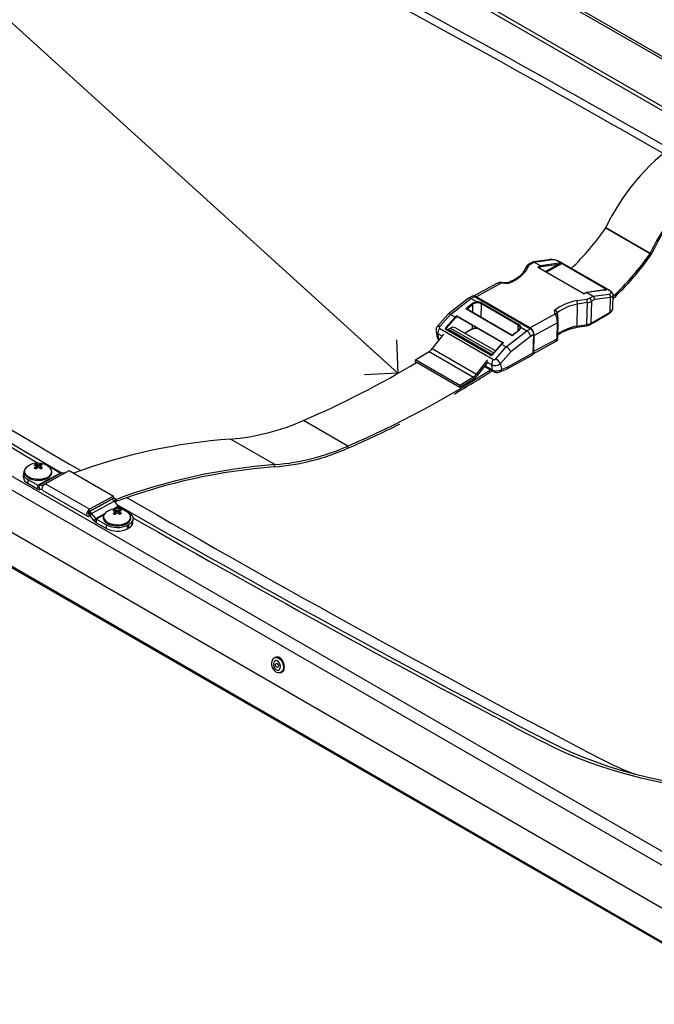
# Model space of a CAD drawing. Units: inches. Extents: x 8 to 237, y 0 to 71.
# Drawn here: x 60 to 70, y 35 to 51 of the extents above; entities that cross this region are included whole.
import ezdxf

# ---------------------------------------------------------------- set-up
doc = ezdxf.new("R2010")
doc.units = ezdxf.units.IN
doc.header["$MEASUREMENT"] = 0
doc.linetypes.add('SLD-Solid', pattern=[0])
doc.layers.add('NOTES', color=1, linetype='SLD-Solid')
doc.styles.get("Standard").update_dxf_attribs({"font": 'GOTHIC.TTF'})
doc.dimstyles.new('SLDDIMSTYLE1', dxfattribs={"dimtxt": 0.18, "dimasz": 0.75, "dimexe": 0, "dimexo": 0.0625, "dimgap": 0, "dimtad": 0, "dimtih": 1, "dimtoh": 1, "dimdec": 0, "dimrnd": 1e-09, "dimzin": 0, "dimdsep": 46, "dimlunit": 5, "dimtxsty": 'Standard', "dimblk1": 'OPEN90', "dimblk2": 'OPEN90', "dimsah": 1, "dimcen": 0.09, "dimadec": 0, "dimazin": 0, "dimtfac": 0.75, "dimtdec": 0, "dimtofl": 0, "dimtmove": 0, "dimatfit": 3, "dimldrblk": 'OPEN90', "dimfxl": 0, "dimfrac": 2, "dimtolj": 1, "dimtzin": 0, "dimarcsym": 0})

# ---------------------------------------------------------------- blocks, each defined once
blk = doc.blocks.new('_Open90')
at = {"color": 0, "linetype": 'ByBlock', "lineweight": -2}
for p, q in [((-0.5, 0.5), (0, 0)), ((0, 0), (-1, 0)), ((0, 0), (-0.5, -0.5))]:
    blk.add_line(p, q, dxfattribs=at)

msp = doc.modelspace()

# ---------------------------------------------------------------- linework, layer by layer
at = {"color": 8, "linetype": 'SLD-Solid', "lineweight": 25}
for p, q in [((70.3597359, 49.2506331), (60.0111038, 55.2247713)), ((60.9131961, 54.7694191), (70.7388173, 49.0972087)), ((50.7229437, 48.890451), (70.8108051, 37.2939755)), ((68.2656365, 46.8547871), (68.2657326, 46.85908)), ((68.5809647, 46.9139053), (68.3664798, 46.7965715)), ((68.3808158, 46.7882955), (68.6282429, 46.9236503)), ((69.2990555, 46.5003617), (69.3311071, 46.5178955)), ((67.1251592, 46.2028018), (67.2171588, 46.2749102)), ((67.2171588, 46.2749102), (67.2143917, 46.151289)), ((67.3540326, 46.0706761), (67.358849, 46.2858525)), ((66.9495042, 46.0651252), (66.9772018, 46.0868343)), ((66.8048455, 45.8836981), (66.8014816, 45.8963411)), ((66.8385337, 45.8864181), (67.5276475, 45.4886012)), ((66.870938, 45.9041449), (67.5488599, 45.5127888)), ((67.2085671, 45.8910696), (67.0891382, 45.8257361)), ((67.2099416, 45.9524765), (67.2085671, 45.8910696)), ((67.9366422, 45.8602396), (67.9386765, 45.9511252)), ((66.7360105, 45.7776558), (66.6699801, 45.8157744)), ((66.6833018, 45.7333796), (66.6952949, 45.7264562)), ((67.4159908, 45.3104073), (67.5318299, 45.2435348)), ((67.5185082, 45.3259295), (67.4548686, 45.3626679)), ((67.5244408, 45.2294382), (67.5243127, 45.2319396)), ((67.5261634, 45.2308712), (67.5261542, 45.2304582)), ((60.4291257, 43.4266938), (60.4348994, 43.4109518)), ((61.5846105, 43.1972045), (61.5471978, 43.2188023)), ((61.5923315, 43.2007146), (61.5473739, 43.2266681)), ((61.5402892, 43.0476644), (61.6209371, 43.0917827)), ((61.5779603, 43.0535708), (61.6311183, 43.0826509)), ((61.1680721, 42.9693375), (61.1508633, 42.9792719)), ((61.2675049, 42.8984379), (61.4135305, 42.9783211)), ((61.277686, 42.8893061), (61.3967591, 42.9544449))]:
    msp.add_line(p, q, dxfattribs=at)
at = {"color": 7, "linetype": 'SLD-Solid', "lineweight": 25}
for p, q in [((81.8897986, 43.4048272), (61.298346, 55.2920198)), ((61.3261316, 55.3220053), (81.9175842, 43.4348127)), ((71.8192697, 35.815655), (49.3167085, 48.8061071)), ((70.8052483, 37.0759545), (50.528351, 48.7815582)), ((49.3709366, 48.2466491), (71.8654175, 35.2608617)), ((49.3841785, 48.2159701), (71.8786594, 35.2301827)), ((69.3180614, 47.4842946), (70.0180971, 47.0801725)), ((69.3218778, 47.4908071), (70.0219135, 47.086685)), ((68.1647056, 46.9465417), (68.1112141, 46.9172793)), ((68.1311517, 46.9152649), (68.1860049, 46.9452723)), ((68.4248538, 46.9838872), (68.17107, 46.9486457)), ((68.1860049, 46.9452723), (68.4403949, 46.9805979)), ((68.2871212, 46.8868991), (68.1860049, 46.9452723)), ((69.3730366, 46.4973694), (68.5952191, 46.9463938)), ((69.3829956, 46.4956808), (68.6051782, 46.9447053)), ((70.0350713, 47.0638454), (70.0180971, 47.0801725)), ((70.0219135, 47.086685), (70.0441518, 47.0793407)), ((68.0679348, 46.8761864), (68.0205055, 46.7896476)), ((68.0559143, 46.8027547), (68.1037524, 46.8900395)), ((68.2871212, 46.8868991), (68.2588466, 46.8714315)), ((68.9617156, 46.4497788), (68.2588515, 46.8555336)), ((68.9665301, 46.4501698), (68.263666, 46.8559247)), ((68.2657326, 46.85908), (68.2928059, 46.8738904)), ((68.5764035, 46.92707), (68.2871212, 46.8868991)), ((68.2928059, 46.8738904), (68.5809647, 46.9139053)), ((69.3311071, 46.5178955), (68.6282429, 46.9236503)), ((68.6305677, 46.9244635), (69.3334318, 46.5187087)), ((67.5995455, 46.6090517), (67.233226, 46.4086569)), ((67.2741643, 46.398749), (67.6735338, 46.6172238)), ((67.6735338, 46.6172238), (67.7716703, 46.6101474)), ((67.7658179, 46.617542), (67.6756702, 46.6240423)), ((69.3036666, 46.5058093), (69.0145359, 46.4656595)), ((69.3075519, 46.504987), (69.0182696, 46.4648161)), ((67.1511597, 46.3752349), (66.8315654, 46.1247401)), ((66.8659732, 46.1186285), (67.1899375, 46.3725485)), ((67.2085007, 46.4069308), (67.1540858, 46.3771632)), ((67.1899375, 46.3725485), (67.2458837, 46.4031538)), ((67.2856347, 46.3173037), (67.1899375, 46.3725485)), ((67.2458837, 46.4031538), (68.1297671, 45.8928987)), ((68.1226924, 45.9089042), (67.2741643, 46.398749)), ((68.8623732, 46.3371959), (69.0189243, 46.3617221)), ((69.0129448, 46.4651335), (68.9850106, 46.4498521)), ((69.0182696, 46.4648161), (68.989995, 46.4493485)), ((69.0182696, 46.4648161), (69.1193859, 46.4064429)), ((69.0645326, 46.3764355), (69.1193859, 46.4064429)), ((69.0920765, 46.3270295), (69.0843023, 45.9797119)), ((69.1421246, 46.3544083), (69.0920765, 46.3270295)), ((69.1193859, 46.4064429), (69.3737759, 46.4417685)), ((69.3920208, 46.3891098), (69.1421246, 46.3544083)), ((69.3868179, 46.1566644), (69.3920208, 46.3891098)), ((69.4307712, 46.2170782), (69.4354198, 46.4247601)), ((67.2088429, 46.2863115), (67.1083599, 46.2075539)), ((67.843751, 45.7830217), (67.1083599, 46.2075539)), ((67.8441442, 45.7877406), (67.120406, 46.2055458)), ((67.9386765, 45.9511252), (67.358849, 46.2858525)), ((67.3661027, 46.2979889), (67.9459303, 45.9632616)), ((68.5220619, 46.1273789), (68.5121136, 46.1826986)), ((68.8670174, 45.9353506), (68.8747916, 46.2826682)), ((69.0298833, 46.3069657), (68.8747916, 46.2826682)), ((69.0221091, 45.9596482), (69.0298833, 46.3069657)), ((66.8301642, 46.1234141), (66.6647465, 45.9347953)), ((66.6978941, 45.9269749), (66.8659732, 46.1186285)), ((66.9402194, 46.075767), (66.7913118, 45.905974)), ((66.8014816, 45.8963411), (66.9495042, 46.0651252)), ((66.9402194, 46.075767), (66.8659732, 46.1186285)), ((66.9686465, 46.0980479), (66.9402194, 46.075767)), ((66.9686465, 46.0980479), (67.7040375, 45.6735157)), ((66.9753235, 46.0879186), (67.6961869, 45.6717731)), ((68.1226924, 45.9089042), (68.5220619, 46.1273789)), ((68.56069, 46.1013809), (68.5521523, 46.1488566)), ((68.5611107, 46.0959594), (68.56069, 46.1013809)), ((69.0843023, 45.9797119), (69.1385903, 46.0094101)), ((69.1303171, 45.9911006), (69.3789418, 46.1385904)), ((69.1385903, 46.0094101), (69.3868179, 46.1566644)), ((66.6407673, 45.8550111), (66.6545062, 45.7700363)), ((66.6990164, 45.8978925), (67.5475446, 45.4080476)), ((67.4996075, 45.4748358), (66.7925007, 45.8830399)), ((67.5077058, 45.4779455), (66.800599, 45.8861496)), ((66.8385337, 45.8864181), (66.870938, 45.9041449)), ((67.576548, 45.5443604), (66.9431554, 45.9100102)), ((67.0922051, 45.8239656), (67.2062953, 45.8863786)), ((67.2726247, 45.9020255), (67.300112, 45.9004222)), ((67.7498566, 45.6083734), (68.073821, 45.8622934)), ((67.944234, 45.8617793), (67.843751, 45.7830217)), ((67.9393099, 45.8623305), (67.8440994, 45.7877055)), ((67.9781238, 45.9175383), (68.073821, 45.8622934)), ((68.073821, 45.8622934), (68.1297671, 45.8928987)), ((68.5563053, 45.984927), (68.1915521, 45.7853891)), ((68.5507523, 45.7368431), (68.5563053, 45.984927)), ((68.562458, 45.7522761), (68.568011, 46.0003601)), ((68.8608843, 45.9174133), (69.0166008, 45.9418087)), ((68.8670174, 45.9353506), (69.0221091, 45.9596482)), ((69.0752153, 45.9609478), (69.1299083, 45.9908676)), ((66.7597569, 45.8075167), (66.5792461, 45.5805253)), ((66.6833018, 45.7333796), (66.6699801, 45.8157744)), ((68.130869, 45.772613), (67.8194931, 45.5285597)), ((68.1814119, 45.8002624), (68.130869, 45.772613)), ((68.1726839, 45.4955385), (68.5385067, 45.6956615)), ((68.1749334, 45.5108311), (68.1814119, 45.8002624)), ((68.1859991, 45.5373051), (68.1915521, 45.7853891)), ((68.1859991, 45.5373051), (68.5507523, 45.7368431)), ((66.5792461, 45.5805253), (67.2792818, 45.1764033)), ((67.6708359, 45.6518729), (67.5222832, 45.4824845)), ((67.6756104, 45.6512348), (67.5267029, 45.4814418)), ((67.5817775, 45.4167198), (67.7498566, 45.6083734)), ((67.6986157, 45.6736768), (67.6710227, 45.6520497)), ((67.7040375, 45.6735157), (67.6756104, 45.6512348)), ((67.6756104, 45.6512348), (67.7498566, 45.6083734)), ((66.3162536, 45.401093), (66.53004, 45.535288)), ((67.0162893, 44.996971), (66.3162536, 45.401093)), ((66.3174874, 45.3691747), (66.3162536, 45.401093)), ((66.53004, 45.535288), (67.2300758, 45.131166)), ((67.2792818, 45.1764033), (67.4597926, 45.4033947)), ((67.5077058, 45.4779455), (67.5075735, 45.4780179)), ((67.8194931, 45.5285597), (67.6580505, 45.3444734)), ((67.7542184, 45.2548174), (68.1578952, 45.4756484)), ((67.7735796, 45.2912708), (68.1749334, 45.5108311)), ((67.0175231, 44.9650527), (66.3174874, 45.3691747)), ((67.2936371, 45.1565482), (67.4553217, 45.3598658)), ((67.4073059, 45.2994862), (67.5466093, 45.2190681)), ((67.5318299, 45.2435348), (67.5185082, 45.3259295)), ((67.5261542, 45.2304582), (67.5265263, 45.2306617)), ((67.6483259, 45.2117441), (67.7511398, 45.2533583)), ((67.6580505, 45.3444734), (67.67322, 45.25065)), ((67.67322, 45.25065), (67.7735796, 45.2912708)), ((67.2300758, 45.131166), (67.0162893, 44.996971)), ((67.2313095, 45.0992477), (67.0175231, 44.9650527)), ((67.2300758, 45.131166), (67.2313095, 45.0992477)), ((67.2792818, 45.1764033), (67.2936371, 45.1565482)), ((67.0175231, 44.9650527), (67.0162893, 44.996971)), ((65.25038, 44.0426294), (64.5503443, 44.4467514)), ((64.0978086, 43.7491454), (63.3977729, 44.1532674)), ((65.2467543, 44.0081441), (65.25038, 44.0426294)), ((60.3183964, 43.7474224), (60.3001, 43.7365568)), ((60.331686, 43.7097311), (60.3013601, 43.6917215)), ((60.3185603, 43.7547452), (60.3183964, 43.7474224)), ((60.3588087, 43.7258384), (60.3183964, 43.7474224)), ((60.3320293, 43.7250679), (60.331686, 43.7097311)), ((60.3961022, 43.7479858), (60.3588087, 43.7258384)), ((60.3591519, 43.7411751), (60.3588087, 43.7258384)), ((60.3885427, 43.7254776), (60.3881994, 43.7101409)), ((60.4217879, 43.6922013), (60.3881994, 43.7101409)), ((60.3962661, 43.7553086), (60.3961022, 43.7479858)), ((60.4165921, 43.7370423), (60.3961022, 43.7479858)), ((60.5501034, 43.7067075), (60.514, 43.7239336)), ((60.7065254, 43.616407), (60.5501034, 43.7067075)), ((64.0863688, 43.7126704), (64.0978086, 43.7491454)), ((60.1263787, 43.6115389), (60.125083, 43.5536526)), ((60.3530932, 43.4230622), (60.7065254, 43.616407)), ((60.3634181, 43.4203561), (60.7168504, 43.6137009)), ((60.4291257, 43.4266938), (60.7825579, 43.6200387)), ((60.4697023, 43.4478847), (60.8478748, 43.6547636)), ((60.7825579, 43.6200387), (60.7168504, 43.6137009)), ((60.7825579, 43.6200387), (60.7846706, 43.6201878)), ((60.8478748, 43.6547636), (61.5479105, 43.2506416)), ((60.1966712, 43.5133627), (60.1953755, 43.4554764)), ((60.1953755, 43.4554764), (60.3517975, 43.3651759)), ((60.1966712, 43.5133627), (60.3530932, 43.4230622)), ((60.3530932, 43.4230622), (60.3517975, 43.3651759)), ((60.3634181, 43.4203561), (60.4291257, 43.4266938)), ((60.3634181, 43.4203561), (60.3870448, 43.355938)), ((61.169738, 43.0437627), (60.4697023, 43.4478847)), ((60.3870448, 43.355938), (60.423134, 43.3594189)), ((60.4360018, 43.33784), (61.1360375, 42.933718)), ((61.5471701, 43.2175638), (61.1689976, 43.0106848)), ((61.5479105, 43.2506416), (61.169738, 43.0437627)), ((61.5471701, 43.2175638), (61.5479105, 43.2506416)), ((61.1689976, 43.0106848), (61.5224298, 43.2040296)), ((61.2037539, 42.9795105), (61.5571861, 43.1728553)), ((61.5518437, 43.1792794), (61.5846105, 43.1972045)), ((61.5571861, 43.1728553), (61.6209371, 43.0917827)), ((61.5700115, 43.1565453), (61.5838701, 43.1641266)), ((61.5838701, 43.1641266), (61.5846105, 43.1972045)), ((61.5923315, 43.2007146), (61.5871152, 43.1656019)), ((61.6311183, 43.0826509), (61.7875403, 42.9923504)), ((61.1673317, 42.9362596), (61.1680721, 42.9693375)), ((61.1673317, 42.9362596), (61.178782, 42.9425235)), ((61.1689976, 43.0106848), (61.1677019, 42.9527986)), ((61.1689976, 43.0106848), (61.169738, 43.0437627)), ((61.2037539, 42.9795105), (61.177883, 42.9436667)), ((61.2416341, 42.8625941), (61.177883, 42.9436667)), ((61.2675049, 42.8984379), (61.2037539, 42.9795105)), ((61.2675049, 42.8984379), (61.2416341, 42.8625941)), ((61.5629219, 43.0270898), (61.5453947, 43.0159893)), ((61.5782842, 42.9896179), (61.5491729, 42.9711809)), ((61.5630858, 43.0344126), (61.5629219, 43.0270898)), ((61.6044773, 43.0062068), (61.5629219, 43.0270898)), ((61.5786275, 43.0049547), (61.5782842, 42.9896179)), ((61.6404928, 43.0290164), (61.6044773, 43.0062068)), ((61.6048206, 43.0215435), (61.6044773, 43.0062068)), ((61.6350427, 43.0063559), (61.6346994, 42.9910191)), ((61.6694769, 42.9735422), (61.6346994, 42.9910191)), ((61.6406567, 43.0363392), (61.6404928, 43.0290164)), ((61.6618019, 43.0183078), (61.6404928, 43.0290164)), ((61.277686, 42.8893061), (61.2763903, 42.8314198)), ((61.4328123, 42.7411193), (61.2763903, 42.8314198)), ((61.434108, 42.7990056), (61.277686, 42.8893061)), ((61.434108, 42.7990056), (61.4328123, 42.7411193)), ((61.7721654, 42.7359558), (61.7734611, 42.7938421)), ((61.7863027, 42.7436896), (61.7721654, 42.7359558)), ((61.7875984, 42.8015759), (61.7734611, 42.7938421)), ((61.7875984, 42.8015759), (61.7863027, 42.7436896)), ((61.856537, 42.8362879), (61.8578327, 42.8941742)), ((64.1132452, 40.708028), (64.0980011, 40.7028092)), ((64.1802701, 40.4625014), (64.1955142, 40.4677202))]:
    msp.add_line(p, q, dxfattribs=at)
at = {"color": 7, "linetype": 'SLD-Solid', "lineweight": 25, "flags": 128}
for points in [[(68.2588515, 46.8555336), (68.2563641, 46.857275), (68.2545156, 46.8592466), (68.2533771, 46.8613727), (68.2529922, 46.8635717), (68.2533757, 46.865759), (68.254513, 46.8678505), (68.2563603, 46.8697659), (68.2588466, 46.8714315)], [(68.5678102, 46.0029135), (68.5680122, 46.0004236), (68.568011, 46.0003601)], [(60.1441635, 43.6605611), (60.1309625, 43.6360664), (60.1263598, 43.6098193), (60.1309785, 43.5834319), (60.1446413, 43.5579182), (60.166823, 43.5342587), (60.1966712, 43.5133627)], [(60.4360018, 43.33784), (60.4351595, 43.3383521), (60.42559, 43.3503418), (60.4225529, 43.3689983), (60.4265108, 43.3914814), (60.436861, 43.4143682), (60.4520279, 43.4341744), (60.4697023, 43.4478847)], [(61.169738, 43.0437627), (61.1520636, 43.0300524), (61.1368967, 43.0102462), (61.1265465, 42.9873594), (61.1225887, 42.9648763), (61.1256257, 42.9462198), (61.1351952, 42.9342301), (61.1498404, 42.9307325), (61.1673317, 42.9362596)], [(61.1689976, 43.0106848), (61.1621997, 43.0054116), (61.1563663, 42.9977939), (61.1523855, 42.9889912), (61.1508632, 42.9803439), (61.1520313, 42.9731683), (61.1557119, 42.9685569), (61.1613447, 42.9672117), (61.1680721, 42.9693375)], [(61.7875403, 42.9923504), (61.8173885, 42.9714544), (61.8395702, 42.9477949), (61.8532329, 42.9222812), (61.8578517, 42.8958938), (61.853249, 42.8696466), (61.8396016, 42.8445485), (61.8174342, 42.8215638), (61.7875984, 42.8015759)], [(64.1795462, 40.6774982), (64.2010595, 40.6514259), (64.217556, 40.6197822), (64.2276994, 40.5851308), (64.2306679, 40.5502787), (64.226221, 40.5180497), (64.2147189, 40.4910546), (64.1970936, 40.4714804), (64.1747728, 40.460913), (64.1495649, 40.4602084), (64.1235121, 40.4694237), (64.098725, 40.4878124), (64.0772118, 40.5138847), (64.0607152, 40.5455284), (64.0505718, 40.5801799), (64.0476033, 40.6150319), (64.0520503, 40.647261), (64.0635523, 40.6742561), (64.0811777, 40.6938302), (64.1034985, 40.7043977), (64.1287064, 40.7051022), (64.1547592, 40.6958869), (64.1795462, 40.6774982)], [(64.1535411, 40.6373001), (64.1336503, 40.6508623), (64.1130967, 40.6547321), (64.094656, 40.648387), (64.0808188, 40.632684), (64.0734539, 40.6097437), (64.073556, 40.5826644), (64.0811112, 40.5551033), (64.0950992, 40.5307827), (64.1136309, 40.5129873), (64.1342034, 40.5041203), (64.1540383, 40.5053793), (64.1704568, 40.5165944), (64.1812414, 40.5362508), (64.1849358, 40.5616938), (64.1810408, 40.5894872), (64.1700826, 40.6158773), (64.1535411, 40.6373001)], [(64.1386855, 40.6024344), (64.1456661, 40.5932278), (64.1500702, 40.5818699), (64.1512273, 40.5700899), (64.1489611, 40.5596811), (64.1436168, 40.5522283), (64.1360079, 40.5488659), (64.1272928, 40.550106), (64.1187984, 40.5557597), (64.1118178, 40.5649663), (64.1074137, 40.5763242), (64.1062566, 40.5881042), (64.1085228, 40.598513), (64.1138671, 40.6059658), (64.121476, 40.6093282), (64.1301911, 40.6080881), (64.1386855, 40.6024344)], [(64.1955142, 40.4677202), (64.2123376, 40.4766992), (64.229963, 40.4962733), (64.241465, 40.5232684), (64.245912, 40.5554975), (64.2429435, 40.5903495), (64.2328001, 40.625001), (64.2163035, 40.6566447), (64.1947903, 40.682717)], [(74.3253945, 38.8577934), (74.1197733, 38.803052), (73.9098591, 38.7534699), (73.6960507, 38.7091412), (73.4787547, 38.6701503), (73.258384, 38.6365714), (73.0353576, 38.6084681), (72.8100993, 38.585894), (72.5830374, 38.5688919), (72.3546035, 38.5574942), (72.1252317, 38.5517225), (71.8953581, 38.5515879), (71.6654197, 38.5570904), (71.4358534, 38.5682198), (71.2070957, 38.5849548), (70.9795814, 38.6072637), (70.7537429, 38.635104), (70.5300096, 38.6684227), (70.3088066, 38.7071567), (70.0905546, 38.7512322), (69.8756683, 38.8005655), (69.6645562, 38.8550628), (69.4576196, 38.9146204), (69.2552518, 38.9791253), (69.0578376, 39.0484547), (68.8657521, 39.122477), (68.6793605, 39.2010513), (68.499017, 39.2840284), (68.3250645, 39.3712505)], [(68.5827814, 39.2980323), (68.7650928, 39.2145684), (68.9544892, 39.1353798), (69.1498261, 39.060991), (69.350704, 38.9915539), (69.5567125, 38.9272106), (69.7674303, 38.8680925), (69.9824267, 38.8143206), (70.2012622, 38.7660047), (70.4234895, 38.7232436), (70.6486543, 38.6861247), (70.8762963, 38.654724), (71.1059501, 38.6291055), (71.2268162, 38.6180184)]]:
    msp.add_lwpolyline(points, dxfattribs=at)
at = {"color": 8, "linetype": 'SLD-Solid', "lineweight": 25, "flags": 128}
for points in [[(67.6756702, 46.6240423), (67.6756424, 46.6240425), (67.6750158, 46.6232426), (67.6743038, 46.6209402), (67.6735338, 46.6172238)], [(66.6647465, 45.9347953), (66.6672009, 45.9364297), (66.6723471, 45.9369677), (66.6793683, 45.9355219), (66.6879944, 45.9321477), (66.6978941, 45.9269749)], [(69.0221091, 45.9596482), (69.0217399, 45.9536115), (69.0209352, 45.94864), (69.0197261, 45.9449246), (69.0181589, 45.9426081), (69.0166008, 45.9418087)], [(67.5267029, 45.4814418), (67.5253829, 45.4821315), (67.5242328, 45.4825814), (67.5232966, 45.4827742), (67.5226105, 45.4827024), (67.5222832, 45.4824845)], [(60.179641, 43.711142), (60.1726847, 43.7049987), (60.1537083, 43.6814195), (60.1443032, 43.6559586), (60.1449092, 43.6298064), (60.155498, 43.6041857), (60.1755744, 43.5802947), (60.2041997, 43.5592503), (60.2400354, 43.5420367), (60.2814059, 43.5294587), (60.3263767, 43.5221044), (60.372845, 43.5203177), (60.4186381, 43.5241821), (60.4616147, 43.533517), (60.4997652, 43.5478859), (60.5313058, 43.5666169), (60.5547618, 43.5888342), (60.5690362, 43.6134988), (60.5734617, 43.6394575), (60.5726628, 43.6484241)], [(61.4261901, 42.9915245), (61.4159421, 42.9821468), (61.3982988, 42.9582263), (61.3903183, 42.9325911), (61.3923739, 42.90644), (61.4043694, 42.8809958), (61.425744, 42.8574483), (61.4554982, 42.8368984), (61.4922407, 42.820307), (61.5342535, 42.8084501), (61.5795722, 42.8018819), (61.6260775, 42.8009096), (61.6715951, 42.8055787), (61.7139966, 42.8156708), (61.7512993, 42.8307141), (61.781759, 42.8500051), (61.8039515, 42.8726419), (61.8168389, 42.8975658), (61.8198188, 42.9236116), (61.8188668, 42.9308347)], [(68.4056571, 39.3866878), (68.582024, 39.2983949), (68.5827814, 39.2980323)]]:
    msp.add_lwpolyline(points, dxfattribs=at)
at = {"color": 8, "linetype": 'SLD-Solid', "lineweight": 25}
for centre, radius, start, end in [((-27.6645419, -121.9774533), 196.8361036, 60.146346669, 62.39523428), ((-28.033529, -122.579274), 197.4285245, 60.153508377, 62.391184593), ((151.7448872, 200.3615707), 181.3031953, 237.512637055, 239.731972799), ((152.2402547, 201.0394163), 182.0842909, 237.517643248, 239.832999499), ((151.9551514, 198.7161727), 179.7535908, 237.511966393, 239.613989405), ((68.4279011, 46.9599259), 0.0241542, 58.85173061, 97.24761053), ((68.597785, 46.9313142), 0.0152964, 61.09708432, 99.65658929), ((68.0954221, 46.8583476), 0.0327684, 75.27272826, 147.01708663), ((68.1194002, 46.8986287), 0.0203681, 54.76334516, 113.69568264), ((68.2616038, 46.8514805), 0.0048993, 65.10802876, 124.17847556), ((68.2681433, 46.8540131), 0.0056111, 115.4444126, 156.2039592), ((69.3756025, 46.4822903), 0.0152959, 61.08504139, 99.6569719), ((68.9644703, 46.4457182), 0.0049068, 65.40440302, 124.1534073), ((68.9870614, 46.4452013), 0.0050799, 54.72508733, 114.17421536), ((68.5266573, 46.0925109), 0.0351696, 14.60811494, 97.50797822), ((69.3672287, 46.1544477), 0.0197142, 306.45154315, 6.45605797), ((66.7985388, 45.8794152), 0.0070425, 72.989992, 149.0228953), ((67.2036014, 45.8905788), 0.0049899, 302.67532219, 5.64477243), ((67.2753881, 45.7559632), 0.1507275, 84.21387609, 116.31609384), ((67.9066126, 45.8918397), 0.0674008, 36.11753748, 61.59377389), ((67.9413495, 45.8582813), 0.0045339, 50.49088529, 116.73463934), ((68.5482561, 46.003188), 0.0199563, 293.78716482, 351.8534065), ((69.0045951, 45.1707446), 0.7768848, 100.20024378, 124.57186669), ((69.0644398, 45.9777486), 0.0199593, 302.67225346, 5.64506651), ((66.7223579, 45.7386768), 0.0394137, 187.72380598, 211.35980212), ((68.5427031, 45.755104), 0.0199563, 293.78716482, 351.8534065), ((67.5057065, 45.4711298), 0.0071367, 74.83426286, 148.71501828), ((67.5646754, 45.2466803), 0.0329958, 185.47031404, 236.85023323), ((67.628034, 45.2521466), 0.0452107, 296.64828884, 358.10300498), ((159.5428675, 211.7599724), 194.8440177, 239.878360633, 242.397177712), ((159.8855693, 214.3066737), 197.3970005, 240.138442396, 242.391266252), ((159.6361389, 213.9922468), 197.0538115, 240.250629524, 242.39447969), ((71.3392618, 43.0812786), 4.4959826, 242.50938456, 249.65279331)]:
    msp.add_arc(centre, radius, start, end, dxfattribs=at)
at = {"color": 7, "linetype": 'SLD-Solid', "lineweight": 25}
for centre, radius, start, end in [((72.4166535, 46.0336376), 3.4206695, 125.3570123, 154.78668434), ((73.1166892, 45.6295156), 3.4206695, 125.3570123, 154.78668434), ((73.0832914, 45.6483673), 3.3591746, 125.3570123, 154.78668434), ((65.999395, 49.7640353), 4.0262593, 313.57135671, 325.51308152), ((69.2769072, 47.5127861), 0.0500543, 325.30463984, 333.95326399), ((66.6865994, 49.3619313), 4.0612145, 312.57479683, 325.537846), ((66.716724, 49.3463148), 4.0043058, 312.75292578, 325.53335482), ((69.9769429, 47.1086641), 0.0500543, 325.30463984, 333.95326399), ((69.9371528, 47.1316356), 0.1190947, 325.30463984, 333.95326399), ((67.6056133, 47.161252), 0.5755791, 286.76842952, 321.47571568), ((68.1611428, 46.8551962), 0.0671395, 116.53202733, 148.73682674), ((68.2507054, 46.8587976), 0.0150298, 1.07667653, 57.20268703), ((68.5695202, 46.9173126), 0.011941, 343.42062922, 54.79921439), ((68.6316374, 46.9176755), 0.0068718, 98.95611432, 119.60250937), ((69.3045, 46.4991557), 0.0065816, 62.37372277, 172.74939797), ((69.3345016, 46.5119207), 0.0068718, 98.95611432, 119.60250937), ((67.2238498, 46.3719614), 0.0381897, 54.76314624, 113.69816221), ((67.242405, 46.3495103), 0.0585927, 57.17773326, 96.24948425), ((67.2885775, 46.1522861), 0.1650438, 61.98354366, 91.02164914), ((68.9973958, 45.556803), 0.7919875, 99.81606653, 127.78787677), ((68.9762829, 46.4776682), 0.0314646, 242.42074731, 295.83580734), ((68.9989556, 46.5016651), 0.1413605, 278.1208125, 297.63900979), ((68.9020114, 46.3098481), 0.1279043, 358.7087013, 23.92675755), ((69.0026532, 46.4977971), 0.1927644, 278.1208125, 297.63900979), ((69.031968, 46.3258998), 0.0601192, 1.07667653, 57.20268703), ((69.3462427, 46.4027389), 0.0477638, 343.42062922, 54.79921439), ((67.1992216, 46.2705607), 0.018457, 13.63030768, 58.58151347), ((67.2885573, 46.1539516), 0.1494616, 61.94628424, 90.6034763), ((67.3741788, 46.284926), 0.0153578, 121.72630438, 176.54128453), ((69.0071072, 45.5350652), 0.7592217, 100.03664253, 126.77207666), ((66.7787664, 45.823501), 0.1090603, 136.9909843, 184.06261512), ((66.7758699, 45.8794867), 0.0306599, 33.34792995, 59.75804066), ((66.9089769, 45.7587953), 0.1457733, 118.8971104, 127.36414553), ((66.9122084, 45.8435229), 0.0733368, 65.04010306, 124.24640126), ((67.9540064, 45.9501987), 0.0153578, 121.72630438, 176.54128453), ((67.9241997, 45.9137659), 0.0540559, 4.00172796, 66.29658915), ((67.9317951, 45.9103095), 0.0361713, 359.9558069, 35.99640184), ((68.0412807, 45.7825649), 0.1502979, 1.07667653, 57.20268703), ((68.0687084, 45.7981443), 0.1127234, 1.07667653, 57.20268703), ((68.9948791, 46.1504796), 0.1927644, 278.1208125, 297.63900979), ((66.4206504, 45.7036547), 0.2007821, 303.01220492, 322.17518857), ((67.6272945, 45.3336561), 0.1090603, 136.9909843, 184.06261512), ((67.4659631, 45.2180654), 0.2299491, 33.34792995, 59.75804066), ((68.1376906, 45.5071501), 0.0374243, 302.67532219, 5.64477243), ((68.1252898, 45.5356834), 0.0607311, 322.58641923, 1.53015015), ((58.5478778, 58.3411419), 15.135511, 293.36465667, 300.95062015), ((59.1182678, 58.2058043), 15.4336751, 293.41076337, 302.89189602), ((58.2675004, 59.600581), 17.0944638, 300.44707657, 302.78695822), ((67.5395982, 45.2059264), 0.0279741, 118.72372593, 122.8086218), ((67.1206861, 45.2995327), 0.2007821, 303.01220492, 322.17518857), ((67.0927493, 45.3125122), 0.254324, 303.01220492, 322.17518857), ((63.1106121, 47.69094), 3.5493082, 274.64065158, 293.93107694), ((59.6859628, 56.9776216), 14.111334, 293.20771168, 296.88968443), ((64.0917055, 34.9900533), 9.1894524, 94.33075798, 110.20251469), ((63.7972612, 47.2743272), 3.5733713, 274.64065158, 293.93107694), ((63.8106478, 47.286818), 3.5493082, 274.64065158, 293.93107694), ((60.3552065, 43.4983392), 0.2758772, 47.91233469, 129.52314172), ((60.4248157, 43.5449351), 0.2351818, 116.85930993, 124.55015198), ((60.2482487, 43.5419528), 0.2013711, 65.41447048, 77.61528762), ((60.5116326, 43.4635676), 0.3172376, 124.48200196, 133.17822544), ((60.1920086, 43.4675408), 0.2494216, 58.06357153, 65.72338255), ((60.2753713, 43.5580601), 0.2013711, 65.41447048, 77.61528762), ((60.5410233, 43.4478701), 0.3172376, 124.48200196, 133.17822544), ((60.4409464, 43.5821818), 0.1787993, 104.47103848, 117.22366161), ((60.1927044, 43.4378902), 0.3196348, 49.17807703, 58.14045658), ((60.4703372, 43.5664843), 0.1787993, 104.47103848, 117.22366161), ((60.219827, 43.4539975), 0.3196348, 49.17807703, 58.14045658), ((60.2937183, 43.527943), 0.2494216, 58.06357153, 65.72338255), ((60.535031, 43.4860695), 0.2351818, 116.85930993, 124.55015198), ((60.4788885, 43.6295943), 0.0956462, 11.35391064, 50.19584805), ((64.7803021, 34.560085), 9.1788541, 94.33577233, 110.35801533), ((64.7934698, 34.5737693), 9.2017103, 94.33577233, 110.35801533), ((60.2381453, 43.560351), 0.1132605, 183.39053632, 247.81346061), ((60.7159555, 43.6313372), 0.017659, 237.72296341, 272.90455404), ((60.38399, 43.4161447), 0.0602842, 237.72296341, 272.90455404), ((60.3625233, 43.4379924), 0.017659, 237.72296341, 272.90455404), ((60.4332554, 43.3786006), 0.0482702, 76.53007861, 94.9078956), ((61.6017555, 42.7787218), 0.2758772, 47.91233469, 129.52314172), ((61.4578395, 43.0970557), 0.1249613, 37.34297041, 58.87663611), ((61.5950382, 43.1438673), 0.0231336, 110.02853156, 118.86606205), ((61.6111828, 43.1490013), 0.0550421, 110.02853156, 118.86606204), ((61.6500387, 43.1139867), 0.0366048, 217.34297041, 238.87663611), ((61.1487815, 42.9214628), 0.0366048, 37.34297041, 58.87663611), ((61.1044073, 42.9037109), 0.1249613, 37.34297041, 58.87663611), ((61.2966064, 42.9206419), 0.0366048, 217.34297041, 238.87663611), ((61.6735305, 42.8310517), 0.2314167, 118.50626263, 126.18827965), ((61.4967451, 42.8135157), 0.2082153, 66.8426166, 78.88272876), ((61.765718, 42.7485998), 0.3173652, 126.12235163, 134.71328365), ((61.4437856, 42.7401691), 0.2539083, 59.49976645, 67.13791296), ((61.5229382, 42.8301046), 0.2082153, 66.8426166, 78.88272876), ((61.7959401, 42.7334121), 0.3173652, 126.12235163, 134.71328365), ((61.688115, 42.8705951), 0.1724047, 105.9782817, 118.89024056), ((61.4463602, 42.7130377), 0.320908, 50.55949264, 59.57948641), ((61.7183371, 42.8554074), 0.1724047, 105.9782817, 118.89024056), ((61.4725533, 42.7296265), 0.320908, 50.55949264, 59.57948641), ((61.5420097, 42.8023772), 0.2539083, 59.49976645, 67.13791296), ((61.7868634, 42.7740979), 0.2314167, 118.50626263, 126.18827965), ((61.7234069, 42.9085832), 0.098019, 13.12122987, 49.80545966), ((61.3409807, 42.9383937), 0.1249613, 217.34297041, 238.87663611), ((61.6076204, 43.0757914), 0.3775755, 242.42074731, 295.83580734), ((61.6089161, 43.1336777), 0.3775755, 242.42074731, 295.83580734), ((61.7413698, 42.8507054), 0.1160661, 292.77616247, 352.86440885), ((64.1341507, 40.6313663), 0.079461, 40.2585096, 105.25361285)]:
    msp.add_arc(centre, radius, start, end, dxfattribs=at)
for centre, major_axis, ratio, start_param, end_param in [((68.1804594, 46.9095658), (-0.0126677, 0.0383185), 0.6756478504, 5.6345328842, 6.4064104404), ((68.5181767, 46.9356954), (0.109077, -0.0276381), 0.3389396246, 0.8758441197, 2.4466404465), ((68.2857348, 46.8779725), (-0.0031669, 0.0095796), 0.6756478504, 4.0637365574, 5.6345328842), ((68.5905456, 46.9189059), (0.042443, 0.0026536), 0.2241362735, 0.3256511525, 1.8964474793), ((68.5880358, 46.9098233), (0.0407809, 0.0131929), 0.1425589949, 0.1279995261, 1.6987958529), ((69.2908999, 46.5040684), (0.0407809, 0.0131929), 0.1425589949, 4.8403885065, 5.6393072772), ((69.2934097, 46.5131511), (0.042443, 0.0026536), 0.2241362735, 5.0380401329, 5.8928791908), ((69.2959941, 46.486671), (0.109077, -0.0276381), 0.3389396246, 5.5882331001, 7.1590294269), ((67.1939525, 46.3134833), (-0.0413694, 0.0627759), 0.5324412447, 5.4675229063, 6.3269701519), ((67.2866247, 46.2414091), (0.1093554, 0.0213532), 0.6666436927, 1.4439138922, 2.2242322232), ((69.0168832, 46.4558895), (-0.0031669, 0.0095796), 0.6756478504, 5.6345328842, 6.4064104404), ((69.1138403, 46.3707364), (-0.0126677, 0.0383185), 0.6756478504, 4.0637365574, 5.6345328842), ((67.1096047, 46.2002346), (0.0140771, 0.0009957), 0.5242712209, 0.6599361913, 1.6222092168), ((67.2878694, 46.2340898), (0.0991647, 0.0221127), 0.6744177764, 1.4303657776, 2.2041387287), ((66.8825766, 46.06943), (-0.0517428, 0.0546797), 0.3706990034, 5.3891659753, 6.3177573935), ((66.9424332, 46.0692073), (-0.006899, 0.0072906), 0.3706990034, 3.8183696486, 5.3891659753), ((66.9684575, 46.0896048), (-0.0046833, 0.0089593), 0.5916975332, 4.231641772, 5.5328804211), ((68.5202109, 46.0446843), (-0.0214259, 0.1018422), 0.2857947282, 4.0265849642, 5.597381291), ((68.5600002, 46.0463426), (-0.0043517, 0.0659373), 0.0997881489, 3.9868089437, 5.5576052705), ((69.1103061, 46.0257383), (-0.0198077, 0.034756), 0.5809434479, 3.1314700126, 3.9303887832), ((66.7155717, 45.9167698), (0.0218909, 0.0138099), 0.7503165276, 1.9468766761, 3.5176730029), ((66.805454, 45.8978099), (0.017476, 0.010361), 0.7622567664, 1.975596131, 3.5463924578), ((67.867697, 45.8993624), (0.0991647, 0.0221127), 0.6744177764, 5.3457313823, 6.1195043334), ((67.8664522, 45.9066817), (0.1093554, 0.0213532), 0.6666436927, 5.3658248768, 6.1461432078), ((68.077836, 45.8032283), (-0.0413694, 0.0627759), 0.5324412447, 3.8967265795, 5.4675229063), ((67.8449957, 45.7757024), (-0.0008503, 0.0120223), 0.0761661682, 0.05141289, 0.9108601355), ((67.6778242, 45.644675), (-0.006899, 0.0072906), 0.3706990034, 5.3891659753, 6.3177573935), ((67.7038485, 45.6650726), (-0.0046833, 0.0089593), 0.5916975332, 5.5328804211, 6.3923276666), ((67.7664601, 45.559175), (-0.0517428, 0.0546797), 0.3706990034, 3.8183696486, 5.3891659753), ((67.5125607, 45.4896059), (0.017476, 0.010361), 0.7622567664, 3.5463924578, 5.1171887846), ((67.5640999, 45.4269249), (0.0218909, 0.0138099), 0.7503165276, 3.5176730029, 5.0884693297), ((67.5873398, 45.3852938), (0.097237, 0.0240801), 0.6983061705, 3.7692184791, 5.3400148059), ((67.6025093, 45.2914704), (0.0998448, 0.0082473), 0.625158768, 3.8756192617, 5.4464155885), ((67.7205465, 45.3218861), (-0.0321537, 0.067843), 0.6253746952, 3.1053029815, 3.9768010963)]:
    msp.add_ellipse(centre, major_axis=major_axis, ratio=ratio, start_param=start_param, end_param=end_param, dxfattribs=at)
at = {"color": 8, "linetype": 'SLD-Solid', "lineweight": 25}
for centre, major_axis, ratio, start_param, end_param in [((67.6716828, 46.5345291), (0.1000927, -0.0453067), 0.7249035298, 1.8702805767, 2.6421581328), ((69.2908999, 46.5040684), (0.0407809, 0.0131929), 0.1425589949, 5.6393072772, 6.4111848333), ((69.2934097, 46.5131511), (0.042443, 0.0026536), 0.2241362735, 5.8928791908, 6.6088364597), ((69.2859548, 46.4503404), (0.1489947, -0.0298576), 0.3994624959, 5.5812098776, 6.3524016245), ((69.2807519, 46.217895), (0.1500316, 0.0004655), 0.5790998177, 5.4957779555, 6.2684264709), ((66.7388117, 45.8751387), (0.097237, 0.0240801), 0.6983061705, 3.0899423318, 3.7692184791), ((66.8085526, 45.8922591), (0.0071565, 0.0079732), 0.7550589965, 1.72876029, 2.6597353784), ((66.7539812, 45.7813153), (0.0998448, 0.0082473), 0.625158768, 3.1903401496, 3.8756192617), ((68.514658, 45.7966003), (-0.0214259, 0.1018422), 0.2857947282, 3.2276661936, 4.0265849642)]:
    msp.add_ellipse(centre, major_axis=major_axis, ratio=ratio, start_param=start_param, end_param=end_param, dxfattribs=at)
at = {"color": 7, "linetype": 'SLD-Solid', "lineweight": 25}
for points, knots in [([(68.6051782, 46.9447053), (68.6004728, 46.9472829), (68.5866539, 46.9548531), (68.5601938, 46.9657136), (68.5263472, 46.9759325), (68.4918772, 46.982836), (68.4585585, 46.9860378), (68.4368832, 46.9854572), (68.4261172, 46.984052), (68.4248538, 46.9838872)], [0, 0, 0, 0, 0.0904200988, 0.2655471048, 0.4384067756, 0.6129168056, 0.7919416792, 0.9755852412, 1, 1, 1, 1]), ([(68.023295, 46.7938925), (68.018587, 46.7874403), (68.0046838, 46.7683861), (67.9754605, 46.7376782), (67.9332206, 46.7030072), (67.883791, 46.6710002), (67.8287526, 46.6427042), (67.7877514, 46.6255841), (67.7661298, 46.617856), (67.7649149, 46.6174218)], [0, 0, 0, 0, 0.0935686018, 0.2763200004, 0.4577528667, 0.6383647446, 0.8187999815, 0.9898182861, 1, 1, 1, 1]), ([(68.0223997, 46.7916499), (68.0235279, 46.7933726), (68.0265927, 46.7980527), (68.0354769, 46.802486), (68.0457788, 46.8041074), (68.052832, 46.8033833), (68.055626, 46.8028135), (68.0559143, 46.8027547)], [0, 0, 0, 0, 0.1795574662, 0.4878116126, 0.7962835519, 0.9789831341, 1, 1, 1, 1]), ([(68.1112141, 46.9172793), (68.1060067, 46.9141514), (68.0925195, 46.9060503), (68.0778062, 46.8921287), (68.0704672, 46.8802761), (68.0679348, 46.8761864)], [0, 0, 0, 0, 0.2917446313, 0.7556153804, 1, 1, 1, 1]), ([(68.263666, 46.8559247), (68.2632149, 46.8562408), (68.262449, 46.8567778), (68.262488, 46.8567635), (68.2625041, 46.8567577)], [0, 0, 0, 0, 0.5888845192, 1, 1, 1, 1]), ([(67.6756702, 46.6240423), (67.6688376, 46.6242443), (67.6502187, 46.6247947), (67.625146, 46.6210112), (67.6093663, 46.6130894), (67.603842, 46.610316)], [0, 0, 0, 0, 0.2736591384, 0.74571595698, 1, 1, 1, 1]), ([(67.7658128, 46.6174592), (67.7668102, 46.6170294), (67.7686647, 46.6162302), (67.7707126, 46.6123595), (67.7716453, 46.6102052), (67.7716703, 46.6101474)], [0, 0, 0, 0, 0.5310895985, 0.9874269572, 1, 1, 1, 1]), ([(69.4345858, 46.4244423), (69.4348915, 46.4260864), (69.4364225, 46.4343218), (69.431196, 46.4488679), (69.4213004, 46.4656794), (69.4057376, 46.4812635), (69.3909571, 46.4906336), (69.3829956, 46.4956808)], [0, 0, 0, 0, 0.0517202168, 0.2590793548, 0.4690090888, 0.7139817369, 1, 1, 1, 1]), ([(67.2856347, 46.3173037), (67.2857934, 46.3172003), (67.2860845, 46.3170107), (67.2863088, 46.3166925), (67.2863337, 46.3164937), (67.2863422, 46.3164262)], [0, 0, 0, 0, 0.4421913228, 0.8108498413, 1, 1, 1, 1]), ([(67.2869831, 46.3034049), (67.2869774, 46.3034921), (67.2869624, 46.3037197), (67.2868854, 46.3049157), (67.2867482, 46.3072289), (67.2865721, 46.3106316), (67.2864247, 46.3139146), (67.2863697, 46.315589), (67.2863422, 46.3164262)], [0, 0, 0, 0, 0.0220891574, 0.0576871343, 0.29395327, 0.5295292943, 0.7647585124, 1, 1, 1, 1]), ([(68.8747916, 46.2826682), (68.8747292, 46.2866225), (68.8746045, 46.2945312), (68.872557, 46.30812), (68.8693879, 46.3210859), (68.865866, 46.3306801), (68.8634439, 46.3354271), (68.8624733, 46.3370305), (68.8623732, 46.3371959)], [0, 0, 0, 0, 0.2144795792, 0.4289566041, 0.6435072732, 0.8582095302, 0.985371867, 1, 1, 1, 1]), ([(68.9850106, 46.4498521), (68.9843546, 46.4495408), (68.9830194, 46.4489071), (68.9797424, 46.4481522), (68.9758479, 46.4478906), (68.9718776, 46.4482653), (68.9685304, 46.4491542), (68.967168, 46.449846), (68.9665301, 46.4501698)], [0, 0, 0, 0, 0.1560249156, 0.3175255471, 0.4956511232, 0.6835866824, 0.8518604698, 1, 1, 1, 1]), ([(68.5516441, 46.1487671), (68.5514332, 46.1505233), (68.5507886, 46.1558892), (68.5452449, 46.1646041), (68.5358955, 46.1736461), (68.5243578, 46.1798486), (68.5160379, 46.1820931), (68.512216, 46.1826828), (68.5121136, 46.1826986)], [0, 0, 0, 0, 0.1076589967, 0.3289643175, 0.5560889542, 0.7962783617, 0.9945375473, 1, 1, 1, 1]), ([(69.3789418, 46.1385904), (69.3841289, 46.1419415), (69.3976003, 46.1506443), (69.4143786, 46.1682099), (69.427169, 46.1902672), (69.4291522, 46.2058947), (69.430043, 46.2129143)], [0, 0, 0, 0, 0.1884481903, 0.4894166027, 0.7706560294, 1, 1, 1, 1]), ([(66.6647465, 45.9347953), (66.6594142, 45.9277919), (66.6484754, 45.9134249), (66.6404618, 45.8875942), (66.6380456, 45.8669723), (66.641018, 45.8563764), (66.6415637, 45.854431)], [0, 0, 0, 0, 0.3016977094, 0.6189134992, 0.9300313759, 1, 1, 1, 1]), ([(66.800599, 45.8861496), (66.800277, 45.8863512), (66.7996505, 45.8867434), (66.7996001, 45.8874517), (66.7995757, 45.887796)], [0, 0, 0, 0, 0.51401414376, 1, 1, 1, 1]), ([(67.2062953, 45.8863786), (67.2099321, 45.8882048), (67.2205994, 45.8935613), (67.242727, 45.8994016), (67.2624302, 45.9026322), (67.2724632, 45.9020351), (67.2726247, 45.9020255)], [0, 0, 0, 0, 0.203552361, 0.5970463268, 0.9935163022, 1, 1, 1, 1]), ([(67.9679664, 45.9102816), (67.9679692, 45.9103638), (67.9679766, 45.9105785), (67.9680823, 45.9116692), (67.9687287, 45.9135299), (67.9706746, 45.9157077), (67.9734267, 45.9173168), (67.975627, 45.9176893), (67.9767271, 45.9178755)], [0, 0, 0, 0, 0.0220891574, 0.0576871343, 0.29395327, 0.5295292943, 0.7647585124, 1, 1, 1, 1]), ([(67.9781238, 45.9175383), (67.9779478, 45.9176281), (67.9776251, 45.9177929), (67.9771235, 45.9178937), (67.9768275, 45.9178801), (67.9767271, 45.9178755)], [0, 0, 0, 0, 0.4421913228, 0.8108498413, 1, 1, 1, 1]), ([(68.5634629, 45.797171), (68.574838, 45.8051005), (68.6018724, 45.8239457), (68.6525389, 45.8503544), (68.7133677, 45.8762973), (68.7785694, 45.8978687), (68.8298822, 45.9109807), (68.8586061, 45.9169255), (68.8643315, 45.9181104)], [0, 0, 0, 0, 0.1477618213, 0.3511741162, 0.5546317423, 0.758356867, 0.9518344995, 1, 1, 1, 1]), ([(68.8670174, 45.9353506), (68.8667836, 45.9318967), (68.866316, 45.9249889), (68.8640775, 45.9188673), (68.8619152, 45.9181402), (68.8609668, 45.9178213)], [0, 0, 0, 0, 0.3595437226, 0.7190831632, 1, 1, 1, 1]), ([(69.0166008, 45.9418087), (69.022899, 45.9429733), (69.0404017, 45.9462098), (69.059987, 45.9530555), (69.0722273, 45.9593992), (69.0752153, 45.9609478)], [0, 0, 0, 0, 0.2981899628, 0.8286793916, 1, 1, 1, 1]), ([(66.6556045, 45.7695591), (66.6561924, 45.7650261), (66.6577704, 45.7528588), (66.667761, 45.7357496), (66.6784031, 45.7226588), (66.6858774, 45.7175559), (66.6873938, 45.7165205)], [0, 0, 0, 0, 0.2131868308, 0.5722191302, 0.9132075951, 1, 1, 1, 1]), ([(68.539128, 45.6965533), (68.5404222, 45.6971447), (68.5451105, 45.699287), (68.5509153, 45.7056198), (68.5561447, 45.7137135), (68.559121, 45.721705), (68.5610819, 45.7306679), (68.5620502, 45.7400009), (68.562345, 45.7488744), (68.562458, 45.7522761)], [0, 0, 0, 0, 0.0549876354, 0.199198405, 0.3286063083, 0.4511296853, 0.5928645709, 0.8439249898, 1, 1, 1, 1]), ([(67.5222832, 45.4824845), (67.5214685, 45.4816718), (67.5198038, 45.4800113), (67.5164277, 45.4781602), (67.5129645, 45.4771789), (67.5099837, 45.4771278), (67.5083916, 45.4775795), (67.5078496, 45.4778688), (67.5077058, 45.4779455)], [0, 0, 0, 0, 0.1875179913, 0.3831183857, 0.5742394533, 0.7567499898, 0.9354604988, 1, 1, 1, 1]), ([(67.5466093, 45.2190681), (67.5527807, 45.2159759), (67.5669271, 45.2088877), (67.5926979, 45.2036093), (67.62144, 45.203266), (67.6395743, 45.2089844), (67.6483259, 45.2117441)], [0, 0, 0, 0, 0.1976401865, 0.453042279, 0.7360385029, 1, 1, 1, 1]), ([(60.2011828, 43.7261889), (60.1958769, 43.7228162), (60.1804852, 43.7130324), (60.1602917, 43.6937928), (60.1443901, 43.6679763), (60.1380506, 43.6403099), (60.1412329, 43.6129937), (60.1529685, 43.5874472), (60.1725152, 43.5640956), (60.1995152, 43.5433785), (60.2331987, 43.5260821), (60.2720851, 43.5130508), (60.3144777, 43.5047154), (60.3584165, 43.5017779), (60.3935971, 43.5025772), (60.412642, 43.5060667), (60.4177929, 43.5070105)], [0, 0, 0, 0, 0.0419995358, 0.121836827, 0.2011653455, 0.277868894, 0.3517417229, 0.4249355807, 0.4997730984, 0.5771337337, 0.6559155393, 0.7348740412, 0.8136364553, 0.8922525102, 0.9708581387, 1, 1, 1, 1]), ([(60.4177929, 43.5070105), (60.4267202, 43.5083192), (60.4498697, 43.5117131), (60.4837433, 43.5227963), (60.5178993, 43.5392694), (60.5455604, 43.56017), (60.5658037, 43.5846837), (60.575937, 43.611624), (60.5788302, 43.631136), (60.5760478, 43.6404367), (60.5759152, 43.6408798)], [0, 0, 0, 0, 0.0944823313, 0.2450051258, 0.3963557938, 0.5486774091, 0.7009379237, 0.8498725792, 0.9928483978, 1, 1, 1, 1]), ([(61.4431251, 43.0037463), (61.4379882, 43.0002623), (61.4231034, 42.9901671), (61.4039093, 42.9704857), (61.3893702, 42.9442966), (61.3844874, 42.9165423), (61.3890167, 42.8894335), (61.4019491, 42.8641981), (61.4226298, 42.841204), (61.4506956, 42.8209411), (61.485264, 42.8042308), (61.5247803, 42.791886), (61.5675422, 42.7842949), (61.6115751, 42.7821252), (61.6466741, 42.7835392), (61.6655217, 42.7873674), (61.6706216, 42.7884032)], [0, 0, 0, 0, 0.04205544318, 0.12185829518, 0.20092311755, 0.27714970903, 0.35079246231, 0.4240854406, 0.49932212085, 0.57699932068, 0.6558895537, 0.73483633368, 0.81358303272, 0.8922008053, 0.97083096276, 1, 1, 1, 1]), ([(61.6706216, 42.7884032), (61.6794713, 42.7898697), (61.7024277, 42.7936738), (61.735715, 42.805377), (61.7690297, 42.8225112), (61.7956207, 42.8439969), (61.8146005, 42.8689869), (61.8232623, 42.8961379), (61.8252227, 42.9153168), (61.8221603, 42.9241926), (61.8221114, 42.9243342)], [0, 0, 0, 0, 0.09509615292, 0.2466826144, 0.39914291708, 0.55255808438, 0.70553465344, 0.85459624716, 0.99768007214, 1, 1, 1, 1])]:
    msp.add_open_spline(points, degree=3, knots=knots, dxfattribs=at)

# ---------------------------------------------------------------- leaders
at = {"layer": 'NOTES'}
msp.add_leader([(66.0396764, 45.1901627), (51.8212429, 58.0895669), (51.3212429, 58.0895669)], dimstyle='SLDDIMSTYLE1', override={"dimscale": 1, "dimgap": 0, "dimtad": 0, "dimclrd": 0}, dxfattribs=at)

doc.saveas('drawing.dxf')
